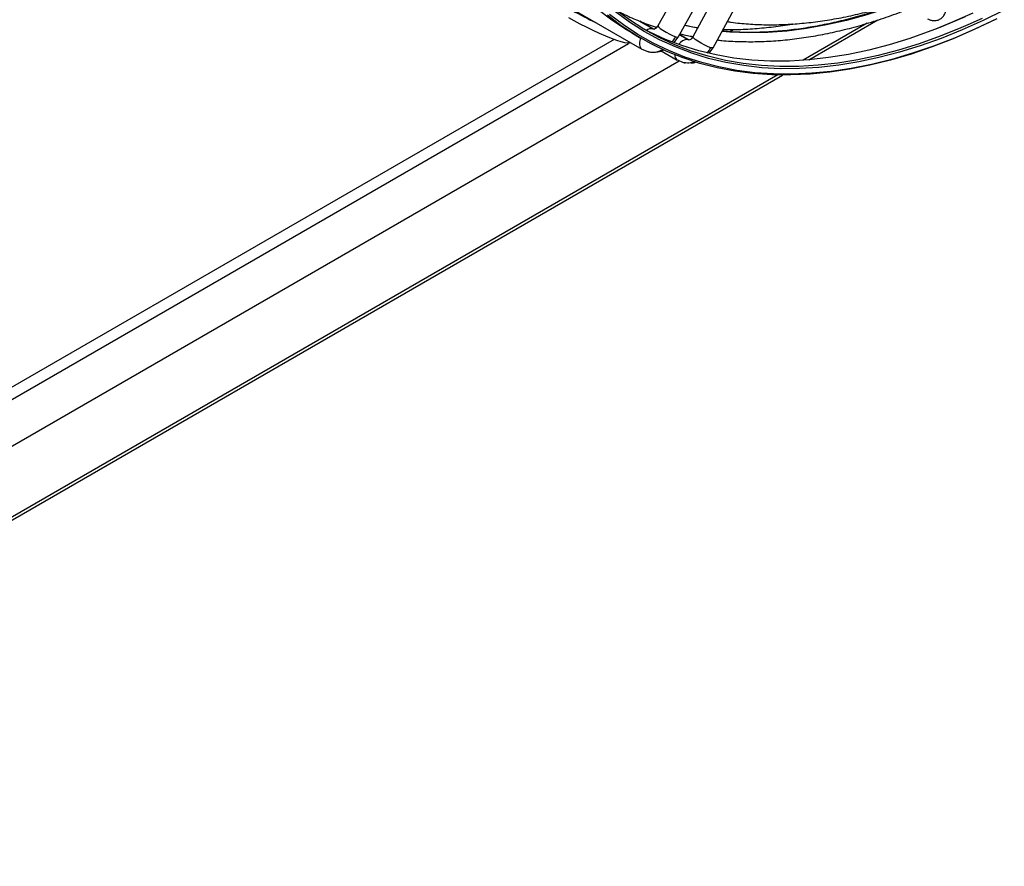
# Model space of a CAD drawing. Units: millimetres. Extents: x 5 to 414, y 3 to 291.
# Drawn here: x 362 to 369, y 124 to 130 of the extents above; entities that cross this region are included whole.
import ezdxf

# ---------------------------------------------------------------- set-up
doc = ezdxf.new("R2010")
doc.units = ezdxf.units.MM

msp = doc.modelspace()

# ---------------------------------------------------------------- linework, layer by layer
at = {"color": 7, "linetype": 'Continuous', "lineweight": 25}
for p, q in [((367.4793, 131.8385), (366.3863, 129.8909)), ((366.539, 129.8053), (367.6319, 131.7529)), ((367.7166, 131.7641), (366.6507, 129.8081)), ((366.8044, 129.7244), (367.8702, 131.6804)), ((365.4846, 130.165), (366.2661, 129.7139)), ((366.3536, 129.8655), (366.2503, 129.9251)), ((366.3865, 129.8911), (366.3863, 129.8909)), ((366.927, 129.8454), (366.9574, 129.8629)), ((367.5267, 129.6329), (368.0497, 129.9349)), ((366.1903, 129.8361), (366.261, 129.7953)), ((366.5092, 129.7651), (366.5389, 129.8053)), ((366.62, 129.7832), (366.5494, 129.8239)), ((366.6507, 129.8081), (366.6509, 129.8084)), ((366.0572, 129.7873), (360.606, 126.6404)), ((366.1711, 129.7611), (366.1739, 129.7671)), ((366.2611, 129.7176), (366.3158, 129.6946)), ((366.2611, 129.7175), (366.2661, 129.7139)), ((366.7756, 129.6844), (366.8044, 129.7244)), ((366.4111, 129.7017), (366.5325, 129.6316)), ((357.7152, 124.5275), (366.5482, 129.6267)), ((366.528, 129.6349), (366.5858, 129.6115)), ((366.5325, 129.6316), (366.528, 129.6349)), ((366.5858, 129.6115), (366.5932, 129.6114)), ((356.9702, 123.5388), (367.3284, 129.5184))]:
    msp.add_line(p, q, dxfattribs=at)
at = {"color": 8, "linetype": 'Continuous', "lineweight": 25}
for p, q in [((366.348, 129.8679), (366.2465, 129.9265)), ((366.348, 129.8679), (366.3583, 129.8651)), ((366.3536, 129.8655), (366.348, 129.8679)), ((367.9692, 129.9095), (367.4844, 129.6296)), ((366.549, 129.8232), (366.6134, 129.786)), ((358.0522, 125.0753), (366.1636, 129.7579)), ((366.1718, 129.7627), (366.1767, 129.7655)), ((366.624, 129.7825), (366.6134, 129.786)), ((366.6134, 129.786), (366.62, 129.7832)), ((367.2927, 129.5189), (357.0059, 123.5805))]:
    msp.add_line(p, q, dxfattribs=at)
at = {"color": 7, "linetype": 'Continuous', "lineweight": 25, "flags": 128}
for points in [[(366.1903, 129.8361), (366.1499, 129.8601), (366.0398, 129.9323), (365.9343, 130.012), (365.8335, 130.0991), (365.7377, 130.1934), (365.647, 130.2948), (365.5614, 130.4031), (365.4812, 130.5181), (365.4064, 130.6398), (365.3371, 130.7679), (365.2735, 130.9021), (365.2157, 131.0425), (365.1637, 131.1886), (365.1177, 131.3403), (365.0776, 131.4974), (365.0436, 131.6597), (365.0156, 131.8268), (364.9938, 131.9986), (364.9782, 132.1748), (364.9687, 132.3551), (364.9672, 132.4073)], [(368.7298, 129.8972), (368.6777, 129.8747), (368.5193, 129.811), (368.362, 129.7549), (368.2059, 129.7066), (368.0513, 129.6661), (367.8985, 129.6335), (367.7477, 129.6089), (367.5991, 129.5922), (367.4529, 129.5836), (367.3094, 129.583), (367.1687, 129.5904), (367.0311, 129.6058), (366.8969, 129.6292), (366.7661, 129.6605), (366.6389, 129.6998), (366.5157, 129.7469), (366.3965, 129.8017), (366.2816, 129.8643), (366.1711, 129.9345), (366.0652, 130.0121)], [(366.1711, 129.7611), (366.1684, 129.7589), (366.157, 129.7581), (366.1374, 129.7614), (366.1104, 129.7689), (366.0766, 129.7802), (366.0371, 129.7951), (365.9931, 129.813), (365.946, 129.8335), (365.8971, 129.8559), (365.8481, 129.8795), (365.8002, 129.9037), (365.7551, 129.9276), (365.7141, 129.9506)], [(368.9385, 129.938), (368.778, 129.8613), (368.6181, 129.7921), (368.4591, 129.7305), (368.3012, 129.6766), (368.1447, 129.6305), (367.9897, 129.5922), (367.8366, 129.5619), (367.6856, 129.5395), (367.5368, 129.5251), (367.3905, 129.5187), (367.2469, 129.5203), (367.1063, 129.53), (366.9688, 129.5476), (366.8346, 129.5732), (366.704, 129.6068), (366.5771, 129.6482), (366.4541, 129.6975), (366.3352, 129.7545), (366.2207, 129.8192), (366.1105, 129.8915), (366.005, 129.9712)], [(368.7092, 129.9593), (368.5486, 129.8896), (368.4922, 129.8668)], [(368.4861, 129.8662), (368.4486, 129.8518), (368.2913, 129.7957), (368.1352, 129.7474), (367.9806, 129.7069), (367.8278, 129.6743), (367.677, 129.6497), (367.5284, 129.6331), (367.3822, 129.6244), (367.2387, 129.6238), (367.098, 129.6312), (366.9604, 129.6466), (366.8261, 129.67), (366.6953, 129.7013), (366.5682, 129.7406), (366.445, 129.7877), (366.3258, 129.8426), (366.2608, 129.8767)]]:
    msp.add_lwpolyline(points, dxfattribs=at)
at = {"color": 8, "linetype": 'Continuous', "lineweight": 25, "flags": 128}
for points in [[(368.5076, 130.1808), (368.435, 130.1481), (368.2777, 130.0824), (368.1213, 130.0243), (367.9662, 129.974), (367.8125, 129.9314), (367.6605, 129.8967), (367.5104, 129.8699), (367.3624, 129.8511), (367.2168, 129.8402), (367.0738, 129.8374), (366.9336, 129.8425), (366.8714, 129.8474)], [(368.948, 129.9434), (368.7877, 129.8669), (368.6282, 129.7978), (368.4695, 129.7363), (368.312, 129.6826), (368.1558, 129.6366), (368.0012, 129.5984), (367.8484, 129.5681), (367.6976, 129.5458), (367.5492, 129.5314), (367.4032, 129.525), (367.2599, 129.5266), (367.1196, 129.5363), (366.9824, 129.5539), (366.8485, 129.5794), (366.7181, 129.6129), (366.5915, 129.6543), (366.4688, 129.7034), (366.3502, 129.7604), (366.2358, 129.8249), (366.1259, 129.897), (366.0206, 129.9766)], [(369.0051, 130.0093), (368.845, 129.9303), (368.6854, 129.8588), (368.5267, 129.7949), (368.369, 129.7387), (368.2126, 129.6903), (368.0577, 129.6498), (367.9045, 129.6171), (367.7534, 129.5924), (367.6045, 129.5758), (367.458, 129.5671), (367.3141, 129.5665), (367.1732, 129.5739), (367.0353, 129.5893), (366.9007, 129.6128), (366.7697, 129.6442), (366.6423, 129.6835), (366.5188, 129.7307), (366.3993, 129.7857), (366.2842, 129.8484), (366.1734, 129.9187), (366.0673, 129.9965)], [(368.7663, 129.9869), (368.607, 129.9155), (368.4861, 129.8662)], [(368.837, 129.946), (368.7298, 129.8972)], [(366.3863, 129.8909), (366.3861, 129.8898), (366.391, 129.8825), (366.4045, 129.871), (366.425, 129.8567), (366.45, 129.8414), (366.4766, 129.8269), (366.5015, 129.8149), (366.5217, 129.807)], [(366.6858, 129.8724), (366.6624, 129.8767), (366.5878, 129.8923)], [(366.5217, 129.807), (366.5348, 129.804), (366.539, 129.8053)], [(366.7867, 129.7252), (366.7662, 129.7325), (366.7411, 129.744), (366.7143, 129.7581), (366.6891, 129.7732), (366.6686, 129.7875), (366.6551, 129.7992), (366.6505, 129.807), (366.6507, 129.8081)], [(366.8044, 129.7244), (366.8001, 129.7228), (366.7867, 129.7252)]]:
    msp.add_lwpolyline(points, dxfattribs=at)
at = {"color": 7, "linetype": 'Continuous', "lineweight": 25}
msp.add_arc((366.9905, 132.199), 2.5235, 240.31979, 244.86318, dxfattribs=at)
at = {"color": 8, "linetype": 'Continuous', "lineweight": 25}
for centre, radius, start, end in [((366.338, 129.8115), 0.0574, 79.9285, 130.20391), ((366.3196, 129.7602), 0.0724, 149.14059, 216.1057), ((366.6097, 129.7083), 0.0777, 87.27894, 148.24034), ((366.5606, 129.6678), 0.0464, 174.62556, 225.33978)]:
    msp.add_arc(centre, radius, start, end, dxfattribs=at)
at = {"color": 7, "linetype": 'Continuous', "lineweight": 25}
for centre, major_axis, ratio, start_param, end_param in [((366.4043, 129.8802), (0.086, 0.1725), 0.716022, 4.380523, 4.644247), ((366.6693, 129.7984), (0.0814, 0.1743), 0.716716, 4.361836, 4.62556)]:
    msp.add_ellipse(centre, major_axis=major_axis, ratio=ratio, start_param=start_param, end_param=end_param, dxfattribs=at)
for points, knots in [([(366.912, 129.9219), (366.922, 129.9203), (366.9739, 129.9118), (367.0709, 129.9035), (367.2028, 129.8974), (367.3375, 129.8992), (367.4745, 129.908), (367.6136, 129.924), (367.7548, 129.9473), (367.8977, 129.9778), (368.0421, 130.0154), (368.1879, 130.0599), (368.3349, 130.1121), (368.4417, 130.1531), (368.4995, 130.1787), (368.5079, 130.1824)], [0, 0, 0, 0, 0.020607, 0.108068, 0.195586, 0.28316, 0.370787, 0.458463, 0.546182, 0.633938, 0.721724, 0.809535, 0.897365, 0.985209, 1, 1, 1, 1]), ([(366.8365, 129.7833), (366.8476, 129.7819), (366.9022, 129.7754), (367.0032, 129.7707), (367.1392, 129.7697), (367.2779, 129.7764), (367.4188, 129.7902), (367.5617, 129.8113), (367.7064, 129.8395), (367.8528, 129.8749), (368.0006, 129.9174), (368.1496, 129.9669), (368.2997, 130.0238), (368.415, 130.0711), (368.4804, 130.1017), (368.4953, 130.1087)], [0, 0, 0, 0, 0.022031, 0.108409, 0.19484, 0.281322, 0.367851, 0.454422, 0.541029, 0.627668, 0.714331, 0.801014, 0.887712, 0.974421, 1, 1, 1, 1]), ([(368.2947, 130.0986), (368.2596, 130.0845), (368.175, 130.0504), (368.0421, 130.0043), (367.896, 129.9594), (367.7514, 129.9216), (367.6084, 129.8909), (367.4672, 129.8673), (367.3281, 129.8508), (367.191, 129.8414), (367.0565, 129.8396), (366.9504, 129.8425), (366.8902, 129.8486), (366.873, 129.8503)], [0, 0, 0, 0, 0.070104, 0.168935, 0.267775, 0.366627, 0.465497, 0.564391, 0.663315, 0.762276, 0.861281, 0.960339, 1, 1, 1, 1]), ([(368.4249, 129.9441), (368.4302, 129.9413), (368.4435, 129.9344), (368.466, 129.929), (368.4921, 129.9295), (368.5168, 129.938), (368.5378, 129.9537), (368.5532, 129.9744), (368.5616, 129.9947), (368.5643, 130.008), (368.5652, 130.0124)], [0, 0, 0, 0, 0.094241, 0.234633, 0.36929, 0.514984, 0.653803, 0.790267, 0.930457, 1, 1, 1, 1]), ([(366.087, 130.0006), (366.1022, 129.9926), (366.1541, 129.965), (366.247, 129.9258), (366.3289, 129.8934), (366.3736, 129.8801), (366.3779, 129.8788)], [0, 0, 0, 0, 0.164552, 0.561462, 0.958432, 1, 1, 1, 1]), ([(366.3863, 129.8909), (366.3833, 129.8862), (366.377, 129.8766), (366.3642, 129.866), (366.3604, 129.8649), (366.3578, 129.8642)], [0, 0, 0, 0, 0.230287, 0.47261, 1, 1, 1, 1]), ([(366.6867, 129.8741), (366.6808, 129.875), (366.6474, 129.8799), (366.6152, 129.8877), (366.5888, 129.894)], [0, 0, 0, 0, 0.177943, 1, 1, 1, 1]), ([(366.8801, 129.8633), (366.9134, 129.8628), (366.9921, 129.8617), (367.1188, 129.8682), (367.2598, 129.8826), (367.3552, 129.895), (367.4039, 129.9045), (367.4045, 129.9046)], [0, 0, 0, 0, 0.196581, 0.463243, 0.730051, 0.996988, 1, 1, 1, 1]), ([(366.5531, 129.8304), (366.5723, 129.8255), (366.6046, 129.8173), (366.6381, 129.8119), (366.6517, 129.8097)], [0, 0, 0, 0, 0.595739, 1, 1, 1, 1]), ([(366.6507, 129.8082), (366.6478, 129.8035), (366.6418, 129.7941), (366.6297, 129.7837), (366.6262, 129.7828), (366.6238, 129.7821)], [0, 0, 0, 0, 0.232633, 0.475615, 1, 1, 1, 1]), ([(366.3155, 129.6972), (366.3204, 129.6954), (366.3448, 129.6865), (366.3848, 129.6924), (366.4156, 129.7081), (366.4263, 129.7135)], [0, 0, 0, 0, 0.143013, 0.703564, 1, 1, 1, 1]), ([(366.3158, 129.6946), (366.3397, 129.6914), (366.3799, 129.6862), (366.4182, 129.7029), (366.4338, 129.7098)], [0, 0, 0, 0, 0.591938, 1, 1, 1, 1]), ([(366.6672, 129.6214), (366.6561, 129.6169), (366.629, 129.6057), (366.6017, 129.6095), (366.5856, 129.6117)], [0, 0, 0, 0, 0.41068, 1, 1, 1, 1]), ([(366.6366, 129.6112), (366.6428, 129.6106), (366.6562, 129.6094), (366.6687, 129.6154), (366.6754, 129.6186)], [0, 0, 0, 0, 0.4686263, 1, 1, 1, 1])]:
    msp.add_open_spline(points, degree=3, knots=knots, dxfattribs=at)

doc.saveas('drawing.dxf')
